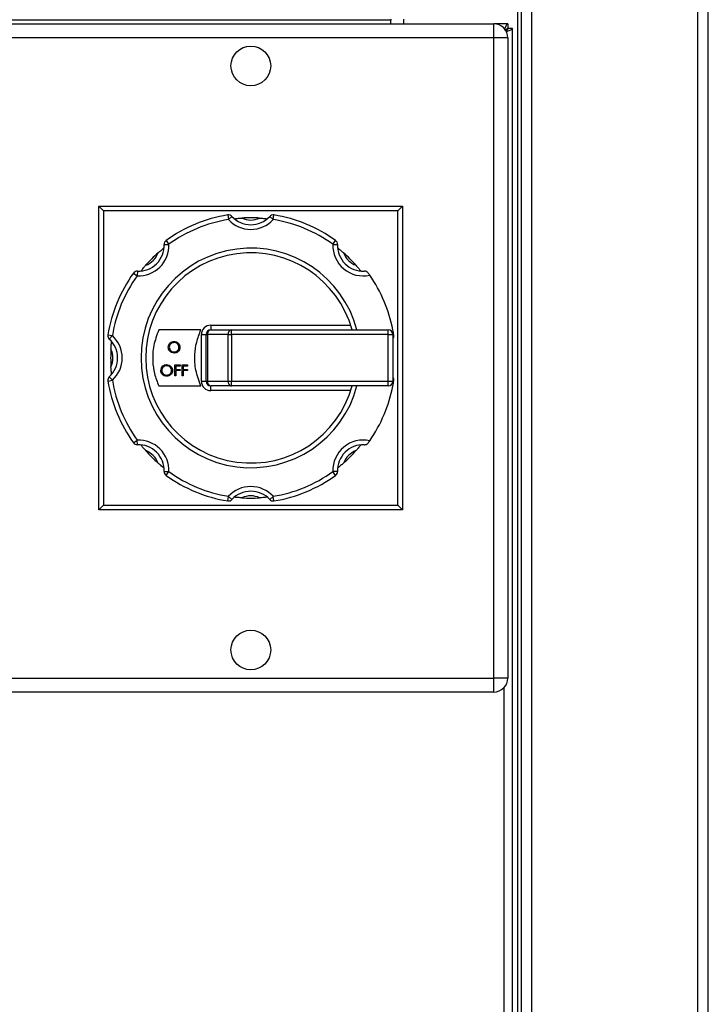
# Model space of a CAD drawing. Units: millimetres. Extents: x 617 to 7070, y 228 to 4288.
# Drawn here: x 3147 to 3295, y 2539 to 2750 of the extents above; entities that cross this region are included whole.
import ezdxf

# ---------------------------------------------------------------- set-up
doc = ezdxf.new("R2010")
doc.units = ezdxf.units.MM

msp = doc.modelspace()

# ---------------------------------------------------------------- linework, layer by layer
at = {"linetype": 'Continuous', "lineweight": 25}
for p, q in [((3253.91, 1305.41), (3253.91, 3155.41)), ((3254.67, 1305.41), (3254.67, 3155.41)), ((3256.93, 1305.41), (3256.93, 3155.41)), ((3292.41, 1305.41), (3292.41, 3155.41)), ((3294.67, 1305.41), (3294.67, 3155.41)), ((3226.74, 2749.71), (3138.95, 2749.71)), ((3144.75, 2748.91), (3248.75, 2748.91)), ((3226.74, 2749.91), (3226.74, 2749.71)), ((3226.74, 2748.91), (3226.74, 2749.71)), ((3229.43, 2749.91), (3229.43, 2748.91)), ((3248.75, 2745.91), (3248.75, 2748.91)), ((3251.74, 2748.91), (3248.75, 2748.91)), ((3251.74, 2748.91), (3251.74, 2747.91)), ((3248.75, 2745.91), (3144.75, 2745.91)), ((3248.75, 2608.91), (3248.75, 2745.91)), ((3251.75, 2745.91), (3248.75, 2745.91)), ((3252.75, 2747.9), (3251.75, 2747.9)), ((3251.75, 2745.91), (3251.75, 2608.91)), ((3252.75, 1915.92), (3252.75, 2747.9)), ((3165.25, 2708.91), (3164.25, 2709.91)), ((3164.25, 2709.91), (3229.25, 2709.91)), ((3164.25, 2644.91), (3164.25, 2709.91)), ((3228.25, 2708.91), (3165.25, 2708.91)), ((3165.25, 2708.91), (3165.25, 2645.91)), ((3191.82, 2708.01), (3191.98, 2707.02)), ((3201.53, 2707.02), (3201.68, 2708.01)), ((3229.25, 2709.91), (3228.25, 2708.91)), ((3228.25, 2645.91), (3228.25, 2708.91)), ((3229.25, 2709.91), (3229.25, 2644.91)), ((3191.98, 2707.02), (3192.72, 2707.7)), ((3201.53, 2707.02), (3200.79, 2707.7)), ((3178.19, 2701.68), (3179.19, 2701.72)), ((3178.6, 2702.53), (3179.19, 2701.72)), ((3214.32, 2701.72), (3214.91, 2702.53)), ((3214.32, 2701.72), (3215.32, 2701.68)), ((3171.63, 2695.56), (3172.44, 2694.97)), ((3172.48, 2695.97), (3172.44, 2694.97)), ((3186.05, 2683.41), (3177.04, 2683.41)), ((3188.17, 2684.41), (3218.14, 2684.41)), ((3188.17, 2684.41), (3188.17, 2683.41)), ((3188.17, 2683.41), (3192.58, 2683.41)), ((3192.58, 2682.41), (3192.58, 2683.41)), ((3192.58, 2683.41), (3226.17, 2683.41)), ((3226.17, 2682.41), (3226.17, 2683.41)), ((3166.15, 2682.34), (3167.14, 2682.18)), ((3166.46, 2681.44), (3167.14, 2682.18)), ((3186.17, 2682.41), (3187.17, 2682.41)), ((3186.17, 2672.41), (3186.17, 2682.41)), ((3187.17, 2682.41), (3187.46, 2682.41)), ((3187.17, 2672.41), (3187.17, 2682.41)), ((3191.87, 2682.41), (3187.46, 2682.41)), ((3187.46, 2682.41), (3187.46, 2672.41)), ((3191.87, 2672.41), (3191.87, 2682.41)), ((3191.87, 2682.41), (3192.58, 2682.41)), ((3226.17, 2682.41), (3192.58, 2682.41)), ((3192.58, 2682.41), (3192.58, 2672.41)), ((3226.17, 2672.41), (3226.17, 2682.41)), ((3226.17, 2682.41), (3227.17, 2682.41)), ((3227.17, 2682.41), (3227.17, 2672.41)), ((3180.48, 2675.93), (3181.64, 2675.93)), ((3180.48, 2673.55), (3180.48, 2675.93)), ((3180.7, 2675.68), (3180.7, 2674.95)), ((3181.64, 2675.68), (3180.7, 2675.68)), ((3180.7, 2674.95), (3181.64, 2674.95)), ((3180.7, 2674.71), (3180.7, 2673.55)), ((3181.64, 2674.71), (3180.7, 2674.71)), ((3181.64, 2675.93), (3181.64, 2675.68)), ((3181.64, 2674.95), (3181.64, 2674.71)), ((3182.07, 2675.93), (3183.23, 2675.93)), ((3182.07, 2673.55), (3182.07, 2675.93)), ((3182.28, 2675.68), (3182.28, 2674.95)), ((3183.23, 2675.68), (3182.28, 2675.68)), ((3182.28, 2674.95), (3183.23, 2674.95)), ((3182.28, 2674.71), (3182.28, 2673.55)), ((3183.23, 2674.71), (3182.28, 2674.71)), ((3183.23, 2675.93), (3183.23, 2675.68)), ((3183.23, 2674.95), (3183.23, 2674.71)), ((3166.15, 2672.47), (3167.14, 2672.63)), ((3166.46, 2673.37), (3167.14, 2672.63)), ((3180.7, 2673.55), (3180.48, 2673.55)), ((3182.28, 2673.55), (3182.07, 2673.55)), ((3186.17, 2672.41), (3187.17, 2672.41)), ((3187.17, 2672.41), (3187.46, 2672.41)), ((3187.46, 2672.41), (3191.87, 2672.41)), ((3191.87, 2672.41), (3192.58, 2672.41)), ((3192.58, 2671.41), (3192.58, 2672.41)), ((3192.58, 2672.41), (3226.17, 2672.41)), ((3226.17, 2672.41), (3227.17, 2672.41)), ((3226.17, 2671.41), (3226.17, 2672.41)), ((3177.04, 2671.41), (3186.05, 2671.41)), ((3192.58, 2671.41), (3188.17, 2671.41)), ((3188.17, 2670.41), (3188.17, 2671.41)), ((3218.14, 2670.41), (3188.17, 2670.41)), ((3226.17, 2671.41), (3192.58, 2671.41)), ((3171.63, 2659.25), (3172.44, 2659.84)), ((3172.48, 2658.84), (3172.44, 2659.84)), ((3178.19, 2653.13), (3179.19, 2653.09)), ((3215.32, 2653.13), (3214.32, 2653.09)), ((3178.6, 2652.28), (3179.19, 2653.09)), ((3214.91, 2652.28), (3214.32, 2653.09)), ((3191.82, 2646.8), (3191.98, 2647.79)), ((3192.72, 2647.11), (3191.98, 2647.79)), ((3200.79, 2647.11), (3201.53, 2647.79)), ((3201.68, 2646.8), (3201.53, 2647.79)), ((3165.25, 2645.91), (3164.25, 2644.91)), ((3229.25, 2644.91), (3164.25, 2644.91)), ((3165.25, 2645.91), (3228.25, 2645.91)), ((3229.25, 2644.91), (3228.25, 2645.91)), ((3144.75, 2608.91), (3248.75, 2608.91)), ((3248.75, 2605.91), (3248.75, 2608.91)), ((3251.75, 2608.91), (3248.75, 2608.91)), ((3250.95, 1916.71), (3250.95, 2606.87)), ((3248.75, 2605.91), (3144.75, 2605.91))]:
    msp.add_line(p, q, dxfattribs=at)
for centre in [(3196.75, 2739.91), (3196.75, 2614.91)]:
    msp.add_circle(centre, 4.25, dxfattribs=at)
for centre, radius, start, end in [((3248.75, 2745.91), 3, 0, 90), ((3196.75, 2677.41), 31, 99.1527, 125.8473), ((3191.98, 2707.02), 1, 42.5602, 99.1527), ((3201.53, 2707.02), 1, 80.8473, 137.4398), ((3196.75, 2677.41), 31, 54.1527, 80.8473), ((3196.75, 2677.41), 30, 99.1527, 125.8473), ((3196.75, 2711.41), 6.48, 222.5602, 317.4398), ((3196.75, 2711.41), 5.48, 222.5602, 317.4398), ((3196.75, 2677.41), 30, 86.3852, 93.6148), ((3196.75, 2711.41), 4.48, 245.0185, 294.9815), ((3196.75, 2677.41), 30, 54.1527, 80.8473), ((3172.71, 2701.45), 6.48, 267.5602, 2.4398), ((3172.71, 2701.45), 5.48, 267.5602, 2.4398), ((3179.19, 2701.72), 1, 125.8473, 182.4398), ((3220.8, 2701.45), 6.48, 177.5602, 282.4591), ((3214.32, 2701.72), 1, 357.5602, 54.1527), ((3220.8, 2701.45), 5.48, 177.5602, 272.4398), ((3196.75, 2677.41), 23.5, 14.7925, 345.2075), ((3196.75, 2677.41), 22.5, 15.466, 344.534), ((3172.71, 2701.45), 4.48, 290.0185, 339.9815), ((3196.75, 2677.41), 30, 131.3852, 138.6148), ((3220.8, 2701.45), 4.48, 200.0185, 249.9815), ((3196.75, 2677.41), 30, 41.3852, 48.6148), ((3196.75, 2677.41), 31, 144.1527, 170.8473), ((3172.44, 2694.97), 1, 87.5602, 144.1527), ((3196.75, 2677.41), 30, 144.1527, 170.8473), ((3196.75, 2677.41), 31, 11.1599, 34.8526), ((3188.17, 2682.41), 2, 90, 180), ((3188.17, 2682.41), 1, 90, 180), ((3188.34, 2682.53), 0.893, 101.4218, 188.0495), ((3192.76, 2682.53), 0.893, 101.4218, 188.0495), ((3226.17, 2682.41), 1, 0, 90), ((3196.75, 2677.41), 31, 9.1527, 11.1599), ((3167.14, 2682.18), 1, 170.8473, 227.4398), ((3162.75, 2677.41), 5.48, 312.5602, 47.4398), ((3162.75, 2677.41), 6.48, 312.5602, 47.4398), ((3226.37, 2682.18), 1, 322.7286, 9.1527), ((3196.75, 2677.41), 30, 176.3852, 183.6148), ((3162.75, 2677.41), 4.48, 335.0185, 24.9815), ((3167.14, 2672.63), 1, 132.5602, 189.1527), ((3196.75, 2677.41), 31, 189.1527, 215.8473), ((3196.75, 2677.41), 30, 189.1527, 215.8473), ((3188.17, 2672.41), 2, 180, 270), ((3188.17, 2672.41), 1, 180, 270), ((3188.34, 2672.28), 0.893, 171.9505, 258.5782), ((3192.76, 2672.28), 0.893, 171.9505, 258.5782), ((3226.17, 2672.41), 1, 270, 0), ((3226.37, 2672.63), 1, 350.8473, 37.2714), ((3196.75, 2677.41), 31, 348.8401, 350.8473), ((3196.75, 2677.41), 31, 325.1474, 348.8401), ((3172.71, 2653.36), 6.48, 357.5602, 92.4398), ((3220.8, 2653.36), 6.48, 77.5409, 182.4398), ((3172.44, 2659.84), 1, 215.8473, 272.4398), ((3172.71, 2653.36), 5.48, 357.5602, 92.4398), ((3172.71, 2653.36), 4.48, 20.0185, 69.9815), ((3196.75, 2677.41), 30, 221.3852, 228.6148), ((3220.8, 2653.36), 5.48, 87.5602, 182.4398), ((3220.8, 2653.36), 4.48, 110.0185, 159.9815), ((3196.75, 2677.41), 30, 311.3852, 318.6148), ((3179.19, 2653.09), 1, 177.5602, 234.1527), ((3214.32, 2653.09), 1, 305.8473, 2.4398), ((3196.75, 2677.41), 31, 234.1527, 260.8473), ((3196.75, 2677.41), 30, 234.1527, 260.8473), ((3196.75, 2677.41), 30, 279.1527, 305.8473), ((3196.75, 2677.41), 31, 279.1527, 305.8473), ((3196.75, 2643.41), 6.48, 42.5602, 137.4398), ((3191.98, 2647.79), 1, 260.8473, 317.4398), ((3196.75, 2643.41), 5.48, 42.5602, 137.4398), ((3196.75, 2643.41), 4.48, 65.0185, 114.9815), ((3196.75, 2677.41), 30, 266.3852, 273.6148), ((3201.53, 2647.79), 1, 222.5602, 279.1527), ((3248.75, 2608.91), 3, 270, 0)]:
    msp.add_arc(centre, radius, start, end, dxfattribs=at)
for points, knots in [([(3251.11, 2747.66), (3251.12, 2747.68), (3251.18, 2747.91), (3251.31, 2748.29), (3251.48, 2748.7), (3251.63, 2748.88), (3251.72, 2748.9), (3251.74, 2748.91)], [0, 0, 0, 0, 0.026934, 0.306149, 0.585363, 0.864577, 1, 1, 1, 1]), ([(3251.22, 2747.5), (3251.27, 2747.57), (3251.39, 2747.73), (3251.56, 2747.88), (3251.69, 2747.9), (3251.74, 2747.91)], [0, 0, 0, 0, 0.288161, 0.672373, 1, 1, 1, 1]), ([(3251.75, 2747.9), (3251.74, 2747.83), (3251.72, 2747.7), (3251.55, 2747.52), (3251.39, 2747.4), (3251.33, 2747.35)], [0, 0, 0, 0, 0.364177, 0.728353, 1, 1, 1, 1]), ([(3252.75, 2747.9), (3252.73, 2747.83), (3252.67, 2747.7), (3252.25, 2747.5), (3251.8, 2747.35), (3251.49, 2747.26), (3251.41, 2747.23)], [0, 0, 0, 0, 0.299174, 0.598347, 0.897521, 1, 1, 1, 1]), ([(3193.24, 2707.2), (3193.25, 2707.2), (3193.27, 2707.2), (3193.43, 2707.22), (3193.71, 2707.25), (3194.21, 2707.3), (3194.62, 2707.33), (3194.86, 2707.35)], [0, 0, 0, 0, 0.125923, 0.251415, 0.418284, 0.656418, 1, 1, 1, 1]), ([(3198.65, 2707.35), (3198.92, 2707.33), (3199.33, 2707.3), (3199.82, 2707.25), (3200.08, 2707.22), (3200.24, 2707.2), (3200.26, 2707.2), (3200.26, 2707.2)], [0, 0, 0, 0, 0.385682, 0.582811, 0.749252, 0.880126, 1, 1, 1, 1]), ([(3176.92, 2699.91), (3177.13, 2700.09), (3177.44, 2700.36), (3177.82, 2700.67), (3178.03, 2700.84), (3178.15, 2700.94), (3178.16, 2700.95), (3178.17, 2700.95)], [0, 0, 0, 0, 0.385682, 0.582811, 0.749252, 0.880126, 1, 1, 1, 1]), ([(3215.34, 2700.95), (3215.35, 2700.95), (3215.36, 2700.94), (3215.49, 2700.84), (3215.71, 2700.66), (3216.09, 2700.34), (3216.4, 2700.07), (3216.59, 2699.91)], [0, 0, 0, 0, 0.125923, 0.251415, 0.418284, 0.656418, 1, 1, 1, 1]), ([(3173.2, 2695.99), (3173.21, 2696), (3173.22, 2696.01), (3173.32, 2696.14), (3173.5, 2696.36), (3173.82, 2696.75), (3174.09, 2697.06), (3174.25, 2697.24)], [0, 0, 0, 0, 0.125923, 0.251415, 0.418284, 0.656418, 1, 1, 1, 1]), ([(3219.26, 2697.24), (3219.44, 2697.03), (3219.71, 2696.72), (3220.02, 2696.34), (3220.19, 2696.13), (3220.29, 2696.01), (3220.3, 2696), (3220.3, 2695.99)], [0, 0, 0, 0, 0.385682, 0.582811, 0.749252, 0.880126, 1, 1, 1, 1]), ([(3221.88, 2695.56), (3221.8, 2695.65), (3221.62, 2695.85), (3221.32, 2695.96), (3221.11, 2695.98), (3221.03, 2695.97), (3221.03, 2695.97)], [0, 0, 0, 0, 0.309552, 0.732555, 0.995203, 1, 1, 1, 1]), ([(3221.88, 2695.56), (3221.95, 2695.46), (3222.06, 2695.32), (3222.16, 2695.16), (3222.19, 2695.12)], [0, 0, 0, 0, 0.713311, 1, 1, 1, 1]), ([(3177.04, 2683.41), (3176.63, 2682.3), (3175.84, 2680.13), (3175.65, 2676.91), (3176.06, 2673.98), (3176.71, 2672.28), (3177.04, 2671.41)], [0, 0, 0, 0, 0.285224, 0.558111, 0.774281, 1, 1, 1, 1]), ([(3186.05, 2671.41), (3185.65, 2672.51), (3184.85, 2674.68), (3184.66, 2677.9), (3185.07, 2680.83), (3185.72, 2682.53), (3186.05, 2683.41)], [0, 0, 0, 0, 0.285096, 0.557953, 0.774173, 1, 1, 1, 1]), ([(3166.81, 2679.3), (3166.83, 2679.57), (3166.86, 2679.98), (3166.91, 2680.47), (3166.94, 2680.73), (3166.96, 2680.89), (3166.96, 2680.91), (3166.96, 2680.92)], [0, 0, 0, 0, 0.385682, 0.582811, 0.749252, 0.880126, 1, 1, 1, 1]), ([(3179.08, 2679.7), (3179.1, 2679.88), (3179.14, 2680.25), (3179.47, 2680.67), (3179.88, 2680.92), (3180.17, 2680.94), (3180.32, 2680.96)], [0, 0, 0, 0, 0.279731, 0.559327, 0.77968, 1, 1, 1, 1]), ([(3180.33, 2680.71), (3180.18, 2680.69), (3179.87, 2680.66), (3179.53, 2680.39), (3179.32, 2680.05), (3179.3, 2679.82), (3179.29, 2679.7)], [0, 0, 0, 0, 0.279627, 0.55935, 0.77963, 1, 1, 1, 1]), ([(3180.32, 2680.96), (3180.5, 2680.94), (3180.87, 2680.9), (3181.29, 2680.56), (3181.55, 2680.15), (3181.57, 2679.85), (3181.58, 2679.71)], [0, 0, 0, 0, 0.279767, 0.559358, 0.779571, 1, 1, 1, 1]), ([(3181.37, 2679.71), (3181.35, 2679.86), (3181.31, 2680.16), (3181.02, 2680.49), (3180.68, 2680.68), (3180.44, 2680.7), (3180.33, 2680.71)], [0, 0, 0, 0, 0.279468, 0.55887, 0.779516, 1, 1, 1, 1]), ([(3180.33, 2678.46), (3180.15, 2678.48), (3179.78, 2678.52), (3179.37, 2678.85), (3179.12, 2679.26), (3179.09, 2679.55), (3179.08, 2679.7)], [0, 0, 0, 0, 0.279663, 0.559354, 0.779636, 1, 1, 1, 1]), ([(3179.29, 2679.7), (3179.31, 2679.55), (3179.35, 2679.25), (3179.63, 2678.92), (3179.97, 2678.73), (3180.21, 2678.71), (3180.33, 2678.7)], [0, 0, 0, 0, 0.279416, 0.559077, 0.779478, 1, 1, 1, 1]), ([(3181.58, 2679.71), (3181.56, 2679.52), (3181.52, 2679.15), (3181.18, 2678.74), (3180.77, 2678.49), (3180.48, 2678.47), (3180.33, 2678.46)], [0, 0, 0, 0, 0.27963, 0.559343, 0.779597, 1, 1, 1, 1]), ([(3180.33, 2678.7), (3180.48, 2678.72), (3180.78, 2678.75), (3181.13, 2679.01), (3181.34, 2679.35), (3181.36, 2679.59), (3181.37, 2679.71)], [0, 0, 0, 0, 0.27983, 0.559389, 0.779654, 1, 1, 1, 1]), ([(3166.96, 2673.89), (3166.96, 2673.9), (3166.96, 2673.92), (3166.94, 2674.08), (3166.91, 2674.36), (3166.86, 2674.86), (3166.83, 2675.27), (3166.81, 2675.51)], [0, 0, 0, 0, 0.125923, 0.251415, 0.418284, 0.656418, 1, 1, 1, 1]), ([(3177.49, 2674.73), (3177.51, 2674.91), (3177.56, 2675.28), (3177.88, 2675.7), (3178.29, 2675.95), (3178.58, 2675.98), (3178.73, 2675.99)], [0, 0, 0, 0, 0.279731, 0.5593268, 0.7796805, 1, 1, 1, 1]), ([(3178.75, 2673.49), (3178.56, 2673.51), (3178.19, 2673.55), (3177.78, 2673.88), (3177.53, 2674.29), (3177.5, 2674.58), (3177.49, 2674.73)], [0, 0, 0, 0, 0.279663, 0.559354, 0.779636, 1, 1, 1, 1]), ([(3178.74, 2675.75), (3178.59, 2675.73), (3178.29, 2675.69), (3177.94, 2675.42), (3177.74, 2675.08), (3177.72, 2674.85), (3177.7, 2674.73)], [0, 0, 0, 0, 0.279627, 0.55935, 0.77963, 1, 1, 1, 1]), ([(3177.7, 2674.73), (3177.72, 2674.58), (3177.76, 2674.28), (3178.05, 2673.95), (3178.38, 2673.76), (3178.62, 2673.74), (3178.74, 2673.73)], [0, 0, 0, 0, 0.279416, 0.5590765, 0.779478, 1, 1, 1, 1]), ([(3178.73, 2675.99), (3178.91, 2675.97), (3179.29, 2675.93), (3179.7, 2675.59), (3179.96, 2675.18), (3179.98, 2674.89), (3179.99, 2674.74)], [0, 0, 0, 0, 0.279767, 0.559358, 0.779571, 1, 1, 1, 1]), ([(3179.78, 2674.74), (3179.76, 2674.89), (3179.73, 2675.19), (3179.44, 2675.52), (3179.09, 2675.71), (3178.86, 2675.73), (3178.74, 2675.75)], [0, 0, 0, 0, 0.279468, 0.5588703, 0.7795158, 1, 1, 1, 1]), ([(3178.74, 2673.73), (3178.89, 2673.75), (3179.19, 2673.78), (3179.54, 2674.04), (3179.75, 2674.38), (3179.77, 2674.62), (3179.78, 2674.74)], [0, 0, 0, 0, 0.27983, 0.559389, 0.779654, 1, 1, 1, 1]), ([(3179.99, 2674.74), (3179.97, 2674.55), (3179.93, 2674.18), (3179.59, 2673.78), (3179.18, 2673.52), (3178.89, 2673.5), (3178.75, 2673.49)], [0, 0, 0, 0, 0.27963, 0.559343, 0.779597, 1, 1, 1, 1]), ([(3222.19, 2659.69), (3222.12, 2659.58), (3222.01, 2659.43), (3221.91, 2659.29), (3221.88, 2659.25)], [0, 0, 0, 0, 0.713313, 1, 1, 1, 1]), ([(3174.25, 2657.57), (3174.07, 2657.78), (3173.8, 2658.09), (3173.48, 2658.47), (3173.32, 2658.68), (3173.22, 2658.8), (3173.21, 2658.81), (3173.2, 2658.82)], [0, 0, 0, 0, 0.385682, 0.582811, 0.749252, 0.880126, 1, 1, 1, 1]), ([(3220.3, 2658.82), (3220.3, 2658.81), (3220.29, 2658.8), (3220.19, 2658.67), (3220.01, 2658.45), (3219.69, 2658.06), (3219.42, 2657.75), (3219.26, 2657.57)], [0, 0, 0, 0, 0.125923, 0.251415, 0.418284, 0.656418, 1, 1, 1, 1]), ([(3221.03, 2658.84), (3221.03, 2658.84), (3221.11, 2658.83), (3221.32, 2658.85), (3221.62, 2658.96), (3221.8, 2659.16), (3221.88, 2659.25)], [0, 0, 0, 0, 0.004797, 0.267445, 0.690448, 1, 1, 1, 1]), ([(3178.17, 2653.86), (3178.16, 2653.86), (3178.15, 2653.87), (3178.02, 2653.97), (3177.8, 2654.15), (3177.41, 2654.47), (3177.1, 2654.74), (3176.92, 2654.9)], [0, 0, 0, 0, 0.125923, 0.251415, 0.418284, 0.656418, 1, 1, 1, 1]), ([(3216.59, 2654.9), (3216.38, 2654.72), (3216.07, 2654.45), (3215.69, 2654.14), (3215.48, 2653.97), (3215.36, 2653.87), (3215.35, 2653.86), (3215.34, 2653.86)], [0, 0, 0, 0, 0.3856822, 0.5828106, 0.7492518, 0.8801261, 1, 1, 1, 1]), ([(3194.86, 2647.46), (3194.59, 2647.48), (3194.18, 2647.51), (3193.69, 2647.56), (3193.42, 2647.59), (3193.27, 2647.61), (3193.25, 2647.61), (3193.24, 2647.61)], [0, 0, 0, 0, 0.385682, 0.582811, 0.749252, 0.880126, 1, 1, 1, 1]), ([(3200.26, 2647.61), (3200.25, 2647.61), (3200.24, 2647.61), (3200.08, 2647.59), (3199.79, 2647.56), (3199.3, 2647.51), (3198.89, 2647.48), (3198.65, 2647.46)], [0, 0, 0, 0, 0.125923, 0.251415, 0.418284, 0.656418, 1, 1, 1, 1])]:
    msp.add_open_spline(points, degree=3, knots=knots, dxfattribs=at)

doc.saveas('drawing.dxf')
